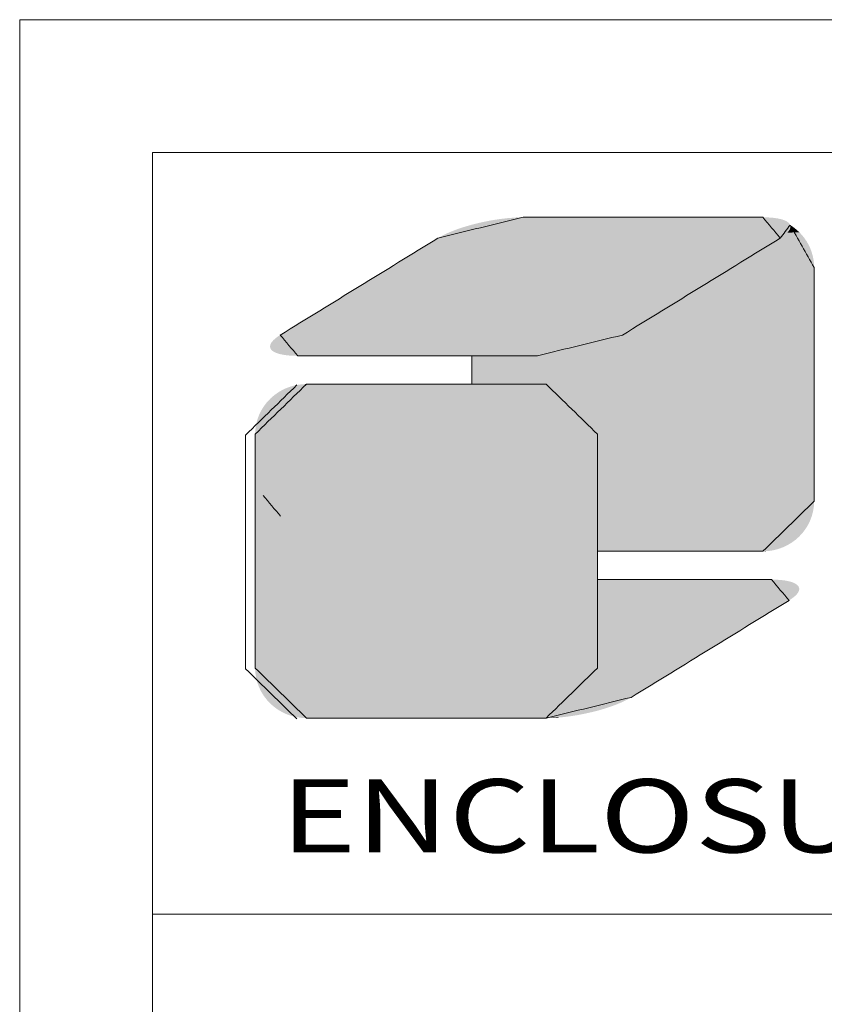
# Model space of a CAD drawing. Extents: x -373 to 281, y -126 to 306.
# Drawn here: x -373 to -333, y 257 to 306 of the extents above; entities that cross this region are included whole.
import ezdxf
from ezdxf.enums import TextEntityAlignment as Align

# ---------------------------------------------------------------- set-up
doc = ezdxf.new("R2010")
doc.units = 0
doc.header["$LTSCALE"] = 1.21
doc.header["$MEASUREMENT"] = 0
doc.layers.get('0').update_dxf_attribs({"linetype": 'CONTINUOUS', "lineweight": 13})
doc.layers.add('sp', color=193, linetype='CONTINUOUS', lineweight=9)
doc.styles.add('TEXTSTYLE_0', font='txt', dxfattribs={"width": 0.8})

# ---------------------------------------------------------------- blocks, each defined once
blk = doc.blocks.new('BOX-ben')
at = {"color": 7, "linetype": 'Continuous'}
for p, q in [((-335.642, -74.71), (-335.642, 284.993)), ((185.786, 284.993), (-335.642, 284.993)), ((-330.108, -69.176), (-330.108, 279.459)), ((180.252, 279.459), (-330.108, 279.459)), ((-330.108, 247.725), (180.252, 247.725))]:
    blk.add_line(p, q, dxfattribs=at)
at = {"color": 5, "linetype": 'Continuous'}
for p, q in [((-316.803, 270.99), (-316.803, 269.813)), ((-311.565, 267.726), (-311.565, 262.846))]:
    blk.add_line(p, q, dxfattribs=at)
at = {"color": 3, "linetype": 'Continuous'}
for p, q in [((-316.803, 269.813), (-316.803, 270.99)), ((-311.565, 267.726), (-311.565, 257.985))]:
    blk.add_line(p, q, dxfattribs=at)
at = {"color": 40, "linetype": 'Continuous'}
for p, q in [((-311.565, 257.985), (-311.565, 267.726)), ((-311.565, 261.667), (-311.565, 257.985))]:
    blk.add_line(p, q, dxfattribs=at)
at = {"color": 5, "linetype": 'Continuous'}
for points in [[(-314.662, 276.76), (-315.845, 276.472), (-317.028, 276.184), (-318.211, 275.895)], [(-304.677, 276.76), (-308.006, 276.76), (-311.334, 276.76), (-314.662, 276.76)], [(-303.947, 275.895), (-304.19, 276.184), (-304.434, 276.472), (-304.677, 276.76)], [(-303.537, 276.439), (-303.674, 276.258), (-303.81, 276.076), (-303.947, 275.895)], [(-302.538, 274.673), (-302.871, 275.262), (-303.204, 275.85), (-303.537, 276.439)], [(-318.211, 275.895), (-320.403, 274.549), (-322.594, 273.203), (-324.785, 271.856)], [(-303.947, 275.895), (-306.139, 274.549), (-308.331, 273.203), (-310.523, 271.856)], [(-310.523, 271.856), (-308.331, 273.203), (-306.139, 274.549), (-303.947, 275.895)], [(-302.538, 264.932), (-302.538, 268.179), (-302.538, 271.426), (-302.538, 274.673)], [(-324.785, 271.856), (-324.542, 271.568), (-324.299, 271.279), (-324.055, 270.99)], [(-310.523, 271.856), (-311.705, 271.568), (-312.888, 271.279), (-314.07, 270.99)], [(-314.07, 270.99), (-312.888, 271.279), (-311.705, 271.568), (-310.523, 271.856)], [(-324.055, 270.99), (-320.727, 270.99), (-317.399, 270.99), (-314.07, 270.99)], [(-314.07, 270.99), (-314.981, 270.99), (-315.892, 270.99), (-316.803, 270.99)], [(-316.803, 269.813), (-315.771, 269.813), (-314.738, 269.813), (-313.706, 269.813)], [(-313.706, 269.813), (-312.992, 269.117), (-312.279, 268.422), (-311.565, 267.726)], [(-304.677, 262.846), (-303.964, 263.541), (-303.251, 264.237), (-302.538, 264.932)], [(-311.565, 262.846), (-309.269, 262.846), (-306.973, 262.846), (-304.677, 262.846)]]:
    blk.add_open_spline(points, degree=3, dxfattribs=at)
at = {"color": 3, "linetype": 'Continuous'}
for points in [[(-318.211, 275.895), (-317.028, 276.184), (-315.845, 276.472), (-314.662, 276.76)], [(-314.662, 276.76), (-311.334, 276.76), (-308.006, 276.76), (-304.677, 276.76)], [(-314.662, 276.76), (-312.998, 276.76), (-311.334, 276.76), (-309.67, 276.76)], [(-304.677, 276.76), (-304.434, 276.472), (-304.19, 276.184), (-303.947, 275.895)], [(-303.537, 276.439), (-303.204, 275.85), (-302.871, 275.262), (-302.538, 274.673)], [(-324.785, 271.856), (-322.594, 273.203), (-320.403, 274.549), (-318.211, 275.895)], [(-303.947, 275.895), (-306.139, 274.549), (-308.331, 273.203), (-310.523, 271.856)], [(-302.538, 274.673), (-302.538, 271.426), (-302.538, 268.179), (-302.538, 264.932)], [(-310.523, 271.856), (-311.705, 271.568), (-312.888, 271.279), (-314.07, 270.99)], [(-314.07, 270.99), (-317.399, 270.99), (-320.727, 270.99), (-324.055, 270.99)], [(-326.228, 267.691), (-325.515, 268.387), (-324.802, 269.082), (-324.089, 269.778)], [(-323.691, 269.813), (-320.363, 269.813), (-317.034, 269.813), (-313.706, 269.813)], [(-313.706, 269.813), (-312.992, 269.117), (-312.279, 268.422), (-311.565, 267.726)], [(-326.228, 257.95), (-326.228, 261.197), (-326.228, 264.444), (-326.228, 267.691)], [(-324.771, 264.31), (-325.015, 264.599), (-325.258, 264.888), (-325.502, 265.177)], [(-302.538, 264.932), (-303.251, 264.237), (-303.964, 263.541), (-304.677, 262.846)], [(-304.677, 262.846), (-306.973, 262.846), (-309.269, 262.846), (-311.565, 262.846)], [(-311.565, 261.667), (-309.148, 261.667), (-306.731, 261.667), (-304.313, 261.667)], [(-304.313, 261.667), (-304.07, 261.379), (-303.826, 261.09), (-303.583, 260.802)], [(-303.583, 260.802), (-305.774, 259.456), (-307.965, 258.109), (-310.157, 256.763)], [(-324.089, 255.863), (-324.802, 256.559), (-325.515, 257.254), (-326.228, 257.95)], [(-311.565, 257.985), (-312.279, 257.29), (-312.992, 256.594), (-313.706, 255.898)], [(-310.157, 256.763), (-311.34, 256.475), (-312.523, 256.187), (-313.706, 255.898)], [(-313.706, 255.898), (-317.034, 255.898), (-320.363, 255.898), (-323.691, 255.898)], [(-313.706, 255.898), (-317.03, 255.898), (-320.355, 255.898), (-323.679, 255.898)]]:
    blk.add_open_spline(points, degree=3, dxfattribs=at)
at = {"color": 40, "linetype": 'Continuous'}
for points in [[(-323.691, 269.813), (-324.404, 269.117), (-325.117, 268.422), (-325.83, 267.726)], [(-313.706, 269.813), (-317.034, 269.813), (-320.363, 269.813), (-323.691, 269.813)], [(-311.565, 267.726), (-312.279, 268.422), (-312.992, 269.117), (-313.706, 269.813)], [(-325.83, 267.726), (-325.83, 264.479), (-325.83, 261.232), (-325.83, 257.985)], [(-304.313, 261.667), (-306.731, 261.667), (-309.148, 261.667), (-311.565, 261.667)], [(-303.583, 260.802), (-303.826, 261.09), (-304.07, 261.379), (-304.313, 261.667)], [(-310.157, 256.763), (-307.965, 258.109), (-305.774, 259.456), (-303.583, 260.802)], [(-325.83, 257.985), (-325.117, 257.29), (-324.404, 256.594), (-323.691, 255.898)], [(-313.706, 255.898), (-312.992, 256.594), (-312.279, 257.29), (-311.565, 257.985)], [(-311.565, 257.985), (-312.279, 257.29), (-312.992, 256.594), (-313.706, 255.898)], [(-313.706, 255.898), (-312.523, 256.187), (-311.34, 256.475), (-310.157, 256.763)], [(-323.691, 255.898), (-320.363, 255.898), (-317.034, 255.898), (-313.706, 255.898)]]:
    blk.add_open_spline(points, degree=3, dxfattribs=at)
at = {"color": 5, "linetype": 'Continuous'}
for points in [[(-303.551, 276.47), (-316.86, 276.436), (-303.577, 276.507)], [(-316.86, 276.436), (-316.588, 276.507), (-303.577, 276.507)], [(-303.551, 276.47), (-303.534, 276.43), (-316.86, 276.436)], [(-303.616, 276.545), (-316.588, 276.507), (-303.664, 276.58)], [(-316.588, 276.507), (-316.264, 276.58), (-303.664, 276.58)], [(-303.616, 276.545), (-303.577, 276.507), (-316.588, 276.507)], [(-303.722, 276.612), (-316.264, 276.58), (-303.79, 276.642)], [(-316.264, 276.58), (-315.935, 276.642), (-303.79, 276.642)], [(-303.722, 276.612), (-303.664, 276.58), (-316.264, 276.58)], [(-303.868, 276.669), (-315.935, 276.642), (-303.956, 276.692)], [(-315.935, 276.642), (-315.606, 276.692), (-303.956, 276.692)], [(-303.868, 276.669), (-303.79, 276.642), (-315.935, 276.642)], [(-304.053, 276.712), (-315.606, 276.692), (-304.159, 276.729)], [(-315.606, 276.692), (-315.282, 276.729), (-304.159, 276.729)], [(-304.053, 276.712), (-303.956, 276.692), (-315.606, 276.692)], [(-304.275, 276.743), (-315.282, 276.729), (-304.4, 276.752)], [(-315.282, 276.729), (-314.966, 276.752), (-304.4, 276.752)], [(-304.275, 276.743), (-304.159, 276.729), (-315.282, 276.729)], [(-304.534, 276.758), (-314.966, 276.752), (-304.677, 276.76)], [(-304.677, 276.76), (-314.966, 276.752), (-304.715, 276.76)], [(-304.715, 276.76), (-314.966, 276.752), (-304.823, 276.76)], [(-304.823, 276.76), (-314.966, 276.752), (-304.997, 276.76)], [(-304.997, 276.76), (-314.966, 276.752), (-305.23, 276.76)], [(-305.23, 276.76), (-314.966, 276.752), (-305.519, 276.76)], [(-305.519, 276.76), (-314.966, 276.752), (-305.856, 276.76)], [(-305.856, 276.76), (-314.966, 276.752), (-306.238, 276.76)], [(-306.238, 276.76), (-314.966, 276.752), (-306.657, 276.76)], [(-306.657, 276.76), (-314.966, 276.752), (-307.109, 276.76)], [(-307.109, 276.76), (-314.966, 276.752), (-307.588, 276.76)], [(-307.588, 276.76), (-314.966, 276.752), (-308.09, 276.76)], [(-308.09, 276.76), (-314.966, 276.752), (-308.607, 276.76)], [(-308.607, 276.76), (-314.966, 276.752), (-309.136, 276.76)], [(-309.136, 276.76), (-314.966, 276.752), (-309.67, 276.76)], [(-309.67, 276.76), (-314.966, 276.752), (-310.204, 276.76)], [(-310.204, 276.76), (-314.966, 276.752), (-310.732, 276.76)], [(-310.732, 276.76), (-314.966, 276.752), (-311.25, 276.76)], [(-311.25, 276.76), (-314.966, 276.752), (-311.751, 276.76)], [(-311.751, 276.76), (-314.966, 276.752), (-312.231, 276.76)], [(-312.231, 276.76), (-314.966, 276.752), (-312.683, 276.76)], [(-312.683, 276.76), (-314.966, 276.752), (-313.102, 276.76)], [(-313.102, 276.76), (-314.966, 276.752), (-313.483, 276.76)], [(-313.483, 276.76), (-314.966, 276.752), (-313.821, 276.76)], [(-313.821, 276.76), (-314.966, 276.752), (-314.109, 276.76)], [(-314.109, 276.76), (-314.966, 276.752), (-314.343, 276.76)], [(-314.343, 276.76), (-314.966, 276.752), (-314.517, 276.76)], [(-314.517, 276.76), (-314.966, 276.752), (-314.625, 276.76)], [(-314.966, 276.752), (-314.662, 276.76), (-314.625, 276.76)], [(-304.534, 276.758), (-304.4, 276.752), (-314.966, 276.752)], [(-318.033, 275.996), (-317.832, 276.094), (-303.721, 276.056)], [(-303.787, 276.004), (-318.033, 275.996), (-303.721, 276.056)], [(-317.832, 276.094), (-317.611, 276.187), (-303.619, 276.159)], [(-303.665, 276.108), (-317.832, 276.094), (-303.619, 276.159)], [(-303.665, 276.108), (-303.721, 276.056), (-317.832, 276.094)], [(-317.611, 276.187), (-317.374, 276.276), (-303.554, 276.256)], [(-303.582, 276.208), (-317.611, 276.187), (-303.554, 276.256)], [(-303.582, 276.208), (-303.619, 276.159), (-317.611, 276.187)], [(-317.374, 276.276), (-317.123, 276.359), (-303.526, 276.346)], [(-303.535, 276.302), (-317.374, 276.276), (-303.526, 276.346)], [(-303.535, 276.302), (-303.554, 276.256), (-317.374, 276.276)], [(-317.123, 276.359), (-316.86, 276.436), (-303.534, 276.43)], [(-303.525, 276.389), (-317.123, 276.359), (-303.534, 276.43)], [(-303.525, 276.389), (-303.526, 276.346), (-317.123, 276.359)], [(-303.692, 276.083), (-303.156, 276.14), (-303.734, 276.046)], [(-303.156, 276.14), (-303.046, 276.023), (-303.734, 276.046)], [(-303.655, 276.119), (-303.156, 276.14), (-303.692, 276.083)], [(-303.655, 276.119), (-303.623, 276.154), (-303.156, 276.14)], [(-303.595, 276.189), (-303.275, 276.249), (-303.623, 276.154)], [(-303.275, 276.249), (-303.156, 276.14), (-303.623, 276.154)], [(-303.572, 276.223), (-303.275, 276.249), (-303.595, 276.189)], [(-303.572, 276.223), (-303.554, 276.256), (-303.275, 276.249)], [(-303.54, 276.288), (-303.402, 276.349), (-303.554, 276.256)], [(-303.402, 276.349), (-303.275, 276.249), (-303.554, 276.256)], [(-303.53, 276.32), (-303.402, 276.349), (-303.54, 276.288)], [(-303.537, 276.439), (-303.402, 276.349), (-303.529, 276.41)], [(-303.53, 276.32), (-303.525, 276.351), (-303.402, 276.349)], [(-303.525, 276.381), (-303.529, 276.41), (-303.402, 276.349)], [(-303.525, 276.351), (-303.525, 276.381), (-303.402, 276.349)], [(-318.765, 275.555), (-318.576, 275.672), (-304.311, 275.672)], [(-304.311, 275.672), (-304.501, 275.555), (-318.765, 275.555)], [(-318.576, 275.672), (-318.422, 275.766), (-304.157, 275.766)], [(-304.157, 275.766), (-304.311, 275.672), (-318.576, 275.672)], [(-318.422, 275.766), (-318.307, 275.836), (-304.043, 275.836)], [(-304.043, 275.836), (-304.157, 275.766), (-318.422, 275.766)], [(-318.307, 275.836), (-318.236, 275.88), (-303.972, 275.88)], [(-303.972, 275.88), (-304.043, 275.836), (-318.307, 275.836)], [(-318.236, 275.88), (-318.211, 275.895), (-303.947, 275.895)], [(-303.947, 275.895), (-303.972, 275.88), (-318.236, 275.88)], [(-318.211, 275.895), (-318.033, 275.996), (-303.862, 275.95)], [(-303.862, 275.95), (-303.947, 275.895), (-318.211, 275.895)], [(-303.787, 276.004), (-303.862, 275.95), (-318.033, 275.996)], [(-304.501, 275.555), (-304.311, 275.672), (-302.774, 275.625)], [(-304.311, 275.672), (-304.157, 275.766), (-302.854, 275.765)], [(-302.854, 275.765), (-302.774, 275.625), (-304.311, 275.672)], [(-304.043, 275.836), (-302.945, 275.898), (-304.157, 275.766)], [(-302.945, 275.898), (-302.854, 275.765), (-304.157, 275.766)], [(-303.972, 275.88), (-302.945, 275.898), (-304.043, 275.836)], [(-303.947, 275.895), (-302.945, 275.898), (-303.972, 275.88)], [(-303.947, 275.895), (-303.886, 275.934), (-302.945, 275.898)], [(-303.831, 275.972), (-303.046, 276.023), (-303.886, 275.934)], [(-303.046, 276.023), (-302.945, 275.898), (-303.886, 275.934)], [(-303.78, 276.009), (-303.046, 276.023), (-303.831, 275.972)], [(-303.78, 276.009), (-303.734, 276.046), (-303.046, 276.023)], [(-319.515, 275.095), (-319.239, 275.264), (-304.975, 275.264)], [(-304.975, 275.264), (-305.251, 275.095), (-319.515, 275.095)], [(-319.239, 275.264), (-318.988, 275.418), (-304.723, 275.418)], [(-304.723, 275.418), (-304.975, 275.264), (-319.239, 275.264)], [(-318.988, 275.418), (-318.765, 275.555), (-304.501, 275.555)], [(-304.501, 275.555), (-304.723, 275.418), (-318.988, 275.418)], [(-305.251, 275.095), (-304.975, 275.264), (-302.6, 275.171)], [(-304.975, 275.264), (-304.723, 275.418), (-302.646, 275.328)], [(-302.646, 275.328), (-302.6, 275.171), (-304.975, 275.264)], [(-304.723, 275.418), (-304.501, 275.555), (-302.704, 275.48)], [(-302.704, 275.48), (-302.646, 275.328), (-304.723, 275.418)], [(-302.774, 275.625), (-302.704, 275.48), (-304.501, 275.555)], [(-320.128, 274.718), (-319.812, 274.912), (-305.548, 274.912)], [(-305.548, 274.912), (-305.864, 274.718), (-320.128, 274.718)], [(-319.812, 274.912), (-319.515, 275.095), (-305.251, 275.095)], [(-305.251, 275.095), (-305.548, 274.912), (-319.812, 274.912)], [(-305.864, 274.718), (-305.548, 274.912), (-302.545, 274.843)], [(-302.545, 274.843), (-302.538, 274.673), (-305.864, 274.718)], [(-305.548, 274.912), (-305.251, 275.095), (-302.566, 275.009)], [(-302.566, 275.009), (-302.545, 274.843), (-305.548, 274.912)], [(-302.6, 275.171), (-302.566, 275.009), (-305.251, 275.095)], [(-320.799, 274.306), (-320.458, 274.515), (-306.194, 274.515)], [(-306.194, 274.515), (-306.535, 274.306), (-320.799, 274.306)], [(-320.458, 274.515), (-320.128, 274.718), (-305.864, 274.718)], [(-305.864, 274.718), (-306.194, 274.515), (-320.458, 274.515)], [(-306.535, 274.306), (-306.194, 274.515), (-302.538, 274.362)], [(-306.194, 274.515), (-305.864, 274.718), (-302.538, 274.673)], [(-302.538, 274.637), (-306.194, 274.515), (-302.538, 274.673)], [(-302.538, 274.531), (-306.194, 274.515), (-302.538, 274.637)], [(-302.538, 274.531), (-302.538, 274.362), (-306.194, 274.515)], [(-321.498, 273.876), (-321.147, 274.092), (-306.883, 274.092)], [(-306.883, 274.092), (-307.235, 273.876), (-321.498, 273.876)], [(-321.147, 274.092), (-320.799, 274.306), (-306.535, 274.306)], [(-306.535, 274.306), (-306.883, 274.092), (-321.147, 274.092)], [(-306.883, 274.092), (-302.538, 274.134), (-307.235, 273.876)], [(-302.538, 274.134), (-302.538, 273.852), (-307.235, 273.876)], [(-306.883, 274.092), (-306.535, 274.306), (-302.538, 274.134)], [(-302.538, 274.362), (-302.538, 274.134), (-306.535, 274.306)], [(-322.198, 273.446), (-321.85, 273.66), (-307.587, 273.66)], [(-307.587, 273.66), (-307.935, 273.446), (-322.198, 273.446)], [(-321.85, 273.66), (-321.498, 273.876), (-307.235, 273.876)], [(-307.235, 273.876), (-307.587, 273.66), (-321.85, 273.66)], [(-307.935, 273.446), (-307.587, 273.66), (-302.538, 273.523)], [(-307.587, 273.66), (-307.235, 273.876), (-302.538, 273.852)], [(-302.538, 273.852), (-302.538, 273.523), (-307.587, 273.66)], [(-322.869, 273.034), (-322.539, 273.237), (-308.276, 273.237)], [(-308.276, 273.237), (-308.606, 273.034), (-322.869, 273.034)], [(-322.539, 273.237), (-322.198, 273.446), (-307.935, 273.446)], [(-307.935, 273.446), (-308.276, 273.237), (-322.539, 273.237)], [(-308.606, 273.034), (-308.276, 273.237), (-302.538, 273.151)], [(-307.935, 273.446), (-302.538, 273.523), (-308.276, 273.237)], [(-302.538, 273.523), (-302.538, 273.151), (-308.276, 273.237)], [(-323.482, 272.657), (-323.184, 272.84), (-308.921, 272.84)], [(-308.921, 272.84), (-309.219, 272.657), (-323.482, 272.657)], [(-323.184, 272.84), (-322.869, 273.034), (-308.606, 273.034)], [(-308.606, 273.034), (-308.921, 272.84), (-323.184, 272.84)], [(-309.219, 272.657), (-308.921, 272.84), (-302.538, 272.742)], [(-308.606, 273.034), (-302.538, 273.151), (-308.921, 272.84)], [(-302.538, 273.151), (-302.538, 272.742), (-308.921, 272.84)], [(-324.009, 272.333), (-323.758, 272.488), (-309.495, 272.488)], [(-309.495, 272.488), (-309.746, 272.333), (-324.009, 272.333)], [(-323.758, 272.488), (-323.482, 272.657), (-309.219, 272.657)], [(-309.219, 272.657), (-309.495, 272.488), (-323.758, 272.488)], [(-309.495, 272.488), (-302.538, 272.742), (-309.746, 272.333)], [(-302.538, 272.742), (-302.538, 272.301), (-309.746, 272.333)], [(-309.219, 272.657), (-302.538, 272.742), (-309.495, 272.488)], [(-324.69, 271.915), (-324.575, 271.986), (-310.313, 271.986)], [(-310.313, 271.986), (-310.427, 271.915), (-324.69, 271.915)], [(-324.575, 271.986), (-324.421, 272.08), (-310.159, 272.08)], [(-310.159, 272.08), (-310.313, 271.986), (-324.575, 271.986)], [(-324.421, 272.08), (-324.231, 272.197), (-309.969, 272.197)], [(-309.969, 272.197), (-310.159, 272.08), (-324.421, 272.08)], [(-324.231, 272.197), (-324.009, 272.333), (-309.746, 272.333)], [(-309.746, 272.333), (-309.969, 272.197), (-324.231, 272.197)], [(-310.498, 271.872), (-302.538, 272.301), (-310.523, 271.856)], [(-302.538, 272.301), (-302.538, 271.833), (-310.523, 271.856)], [(-310.427, 271.915), (-302.538, 272.301), (-310.498, 271.872)], [(-310.313, 271.986), (-302.538, 272.301), (-310.427, 271.915)], [(-310.159, 272.08), (-302.538, 272.301), (-310.313, 271.986)], [(-309.969, 272.197), (-302.538, 272.301), (-310.159, 272.08)], [(-309.969, 272.197), (-309.746, 272.333), (-302.538, 272.301)], [(-325.151, 271.543), (-311.122, 271.564), (-325.179, 271.495)], [(-311.122, 271.564), (-311.359, 271.475), (-325.179, 271.495)], [(-325.151, 271.543), (-325.114, 271.592), (-311.122, 271.564)], [(-325.067, 271.643), (-310.902, 271.658), (-325.114, 271.592)], [(-310.902, 271.658), (-311.122, 271.564), (-325.114, 271.592)], [(-325.067, 271.643), (-325.011, 271.695), (-310.902, 271.658)], [(-324.946, 271.748), (-310.701, 271.755), (-325.011, 271.695)], [(-310.701, 271.755), (-310.902, 271.658), (-325.011, 271.695)], [(-324.946, 271.748), (-324.87, 271.802), (-310.701, 271.755)], [(-324.87, 271.802), (-324.785, 271.856), (-310.523, 271.856)], [(-310.523, 271.856), (-310.701, 271.755), (-324.87, 271.802)], [(-324.785, 271.856), (-324.761, 271.872), (-310.498, 271.872)], [(-310.498, 271.872), (-310.523, 271.856), (-324.785, 271.856)], [(-324.761, 271.872), (-324.69, 271.915), (-310.427, 271.915)], [(-310.427, 271.915), (-310.498, 271.872), (-324.761, 271.872)], [(-311.359, 271.475), (-302.538, 271.833), (-311.611, 271.392)], [(-302.538, 271.833), (-302.538, 271.344), (-311.611, 271.392)], [(-311.122, 271.564), (-302.538, 271.833), (-311.359, 271.475)], [(-310.902, 271.658), (-302.538, 271.833), (-311.122, 271.564)], [(-310.701, 271.755), (-302.538, 271.833), (-310.902, 271.658)], [(-310.701, 271.755), (-310.523, 271.856), (-302.538, 271.833)], [(-325.208, 271.361), (-325.207, 271.404), (-311.611, 271.392)], [(-325.208, 271.361), (-311.611, 271.392), (-325.199, 271.32)], [(-325.198, 271.449), (-311.359, 271.475), (-325.207, 271.404)], [(-311.359, 271.475), (-311.611, 271.392), (-325.207, 271.404)], [(-311.611, 271.392), (-311.873, 271.314), (-325.199, 271.32)], [(-325.182, 271.281), (-325.199, 271.32), (-311.873, 271.314)], [(-325.198, 271.449), (-325.179, 271.495), (-311.359, 271.475)], [(-325.182, 271.281), (-311.873, 271.314), (-325.156, 271.244)], [(-311.873, 271.314), (-312.145, 271.244), (-325.156, 271.244)], [(-325.118, 271.206), (-325.156, 271.244), (-312.145, 271.244)], [(-325.118, 271.206), (-312.145, 271.244), (-325.069, 271.17)], [(-312.145, 271.244), (-312.47, 271.17), (-325.069, 271.17)], [(-325.011, 271.138), (-325.069, 271.17), (-312.47, 271.17)], [(-325.011, 271.138), (-312.47, 271.17), (-324.943, 271.108)], [(-312.47, 271.17), (-312.798, 271.108), (-324.943, 271.108)], [(-313.451, 271.021), (-302.538, 271.344), (-313.767, 270.998)], [(-302.538, 271.344), (-302.538, 270.839), (-313.767, 270.998)], [(-313.127, 271.058), (-302.538, 271.344), (-313.451, 271.021)], [(-312.798, 271.108), (-302.538, 271.344), (-313.127, 271.058)], [(-312.47, 271.17), (-302.538, 271.344), (-312.798, 271.108)], [(-312.145, 271.244), (-302.538, 271.344), (-312.47, 271.17)], [(-311.873, 271.314), (-302.538, 271.344), (-312.145, 271.244)], [(-311.873, 271.314), (-311.611, 271.392), (-302.538, 271.344)], [(-324.865, 271.081), (-324.943, 271.108), (-312.798, 271.108)], [(-324.865, 271.081), (-312.798, 271.108), (-324.778, 271.058)], [(-312.798, 271.108), (-313.127, 271.058), (-324.778, 271.058)], [(-324.681, 271.038), (-324.778, 271.058), (-313.127, 271.058)], [(-324.681, 271.038), (-313.127, 271.058), (-324.574, 271.021)], [(-313.127, 271.058), (-313.451, 271.021), (-324.574, 271.021)], [(-324.458, 271.007), (-324.574, 271.021), (-313.451, 271.021)], [(-324.458, 271.007), (-313.451, 271.021), (-324.333, 270.998)], [(-313.451, 271.021), (-313.767, 270.998), (-324.333, 270.998)], [(-324.199, 270.992), (-324.333, 270.998), (-313.767, 270.998)], [(-324.199, 270.992), (-313.767, 270.998), (-324.055, 270.99)], [(-324.055, 270.99), (-313.767, 270.998), (-324.018, 270.99)], [(-324.018, 270.99), (-313.767, 270.998), (-323.91, 270.99)], [(-323.91, 270.99), (-313.767, 270.998), (-323.736, 270.99)], [(-323.736, 270.99), (-313.767, 270.998), (-323.502, 270.99)], [(-323.502, 270.99), (-313.767, 270.998), (-323.214, 270.99)], [(-323.214, 270.99), (-313.767, 270.998), (-322.876, 270.99)], [(-322.876, 270.99), (-313.767, 270.998), (-322.495, 270.99)], [(-322.495, 270.99), (-313.767, 270.998), (-322.076, 270.99)], [(-322.076, 270.99), (-313.767, 270.998), (-321.624, 270.99)], [(-321.624, 270.99), (-313.767, 270.998), (-321.144, 270.99)], [(-321.144, 270.99), (-313.767, 270.998), (-320.643, 270.99)], [(-320.643, 270.99), (-313.767, 270.998), (-320.125, 270.99)], [(-320.125, 270.99), (-313.767, 270.998), (-319.597, 270.99)], [(-319.597, 270.99), (-313.767, 270.998), (-319.063, 270.99)], [(-319.063, 270.99), (-313.767, 270.998), (-318.529, 270.99)], [(-318.529, 270.99), (-313.767, 270.998), (-318, 270.99)], [(-318, 270.99), (-313.767, 270.998), (-317.483, 270.99)], [(-317.483, 270.99), (-313.767, 270.998), (-316.981, 270.99)], [(-316.981, 270.99), (-313.767, 270.998), (-316.502, 270.99)], [(-302.538, 270.839), (-316.803, 269.813), (-314.07, 270.99)], [(-314.07, 270.99), (-316.803, 269.813), (-314.076, 270.99)], [(-314.076, 270.99), (-316.803, 269.813), (-314.094, 270.99)], [(-314.094, 270.99), (-316.803, 269.813), (-314.124, 270.99)], [(-314.124, 270.99), (-316.803, 269.813), (-314.165, 270.99)], [(-314.165, 270.99), (-316.803, 269.813), (-314.236, 270.99)], [(-314.236, 270.99), (-316.803, 269.813), (-314.326, 270.99)], [(-314.326, 270.99), (-316.803, 269.813), (-314.434, 270.99)], [(-314.434, 270.99), (-316.803, 269.813), (-314.559, 270.99)], [(-314.559, 270.99), (-316.803, 269.813), (-314.699, 270.99)], [(-314.699, 270.99), (-316.803, 269.813), (-314.855, 270.99)], [(-314.855, 270.99), (-316.803, 269.813), (-315.025, 270.99)], [(-315.025, 270.99), (-316.803, 269.813), (-315.209, 270.99)], [(-315.209, 270.99), (-316.803, 269.813), (-315.405, 270.99)], [(-315.405, 270.99), (-316.803, 269.813), (-315.613, 270.99)], [(-315.613, 270.99), (-316.803, 269.813), (-315.833, 270.99)], [(-315.833, 270.99), (-316.803, 269.813), (-316.062, 270.99)], [(-316.062, 270.99), (-316.803, 269.813), (-316.423, 270.99)], [(-316.803, 269.813), (-316.803, 270.99), (-316.423, 270.99)], [(-302.538, 270.324), (-316.803, 269.813), (-302.538, 270.839)], [(-316.502, 270.99), (-313.767, 270.998), (-316.05, 270.99)], [(-316.05, 270.99), (-313.767, 270.998), (-315.63, 270.99)], [(-315.63, 270.99), (-313.767, 270.998), (-315.249, 270.99)], [(-315.249, 270.99), (-313.767, 270.998), (-314.912, 270.99)], [(-314.912, 270.99), (-313.767, 270.998), (-314.623, 270.99)], [(-314.623, 270.99), (-313.767, 270.998), (-314.39, 270.99)], [(-314.39, 270.99), (-313.767, 270.998), (-314.216, 270.99)], [(-314.216, 270.99), (-313.767, 270.998), (-314.108, 270.99)], [(-313.767, 270.998), (-314.07, 270.99), (-314.108, 270.99)], [(-314.07, 270.99), (-313.767, 270.998), (-302.538, 270.839)], [(-316.803, 269.813), (-302.538, 270.324), (-316.379, 269.813)], [(-316.379, 269.813), (-302.538, 270.324), (-315.974, 269.813)], [(-315.974, 269.813), (-302.538, 270.324), (-315.716, 269.813)], [(-315.716, 269.813), (-302.538, 270.324), (-315.469, 269.813)], [(-315.469, 269.813), (-302.538, 270.324), (-315.233, 269.813)], [(-315.233, 269.813), (-302.538, 270.324), (-315.01, 269.813)], [(-315.01, 269.813), (-302.538, 270.324), (-314.801, 269.813)], [(-314.801, 269.813), (-302.538, 270.324), (-314.607, 269.813)], [(-314.607, 269.813), (-302.538, 270.324), (-314.429, 269.813)], [(-314.429, 269.813), (-302.538, 270.324), (-314.268, 269.813)], [(-314.268, 269.813), (-302.538, 270.324), (-314.125, 269.813)], [(-314.125, 269.813), (-302.538, 270.324), (-314.002, 269.813)], [(-314.002, 269.813), (-302.538, 270.324), (-313.898, 269.813)], [(-313.898, 269.813), (-302.538, 270.324), (-313.815, 269.813)], [(-313.815, 269.813), (-302.538, 270.324), (-313.768, 269.813)], [(-313.768, 269.813), (-302.538, 270.324), (-313.734, 269.813)], [(-313.734, 269.813), (-302.538, 270.324), (-313.713, 269.813)], [(-313.713, 269.813), (-302.538, 270.324), (-313.706, 269.813)], [(-302.538, 270.324), (-302.538, 269.803), (-313.706, 269.813)], [(-313.487, 269.802), (-313.706, 269.813), (-302.538, 269.803)], [(-313.487, 269.802), (-302.538, 269.803), (-313.274, 269.77)], [(-313.274, 269.77), (-302.538, 269.803), (-313.069, 269.719)], [(-313.069, 269.719), (-302.538, 269.803), (-312.873, 269.649)], [(-312.873, 269.649), (-302.538, 269.803), (-312.686, 269.561)], [(-312.686, 269.561), (-302.538, 269.803), (-312.509, 269.456)], [(-312.509, 269.456), (-302.538, 269.803), (-312.344, 269.336)], [(-302.538, 269.803), (-302.538, 269.282), (-312.344, 269.336)], [(-312.192, 269.201), (-312.344, 269.336), (-302.538, 269.282)], [(-312.192, 269.201), (-302.538, 269.282), (-312.054, 269.053)], [(-312.054, 269.053), (-302.538, 269.282), (-311.931, 268.893)], [(-302.538, 269.282), (-302.538, 268.766), (-311.931, 268.893)], [(-311.824, 268.721), (-311.931, 268.893), (-302.538, 268.766)], [(-311.824, 268.721), (-302.538, 268.766), (-311.734, 268.538)], [(-311.734, 268.538), (-302.538, 268.766), (-311.662, 268.346)], [(-302.538, 268.766), (-302.538, 268.261), (-311.662, 268.346)], [(-311.609, 268.146), (-311.662, 268.346), (-302.538, 268.261)], [(-311.609, 268.146), (-302.538, 268.261), (-311.576, 267.939)], [(-302.538, 268.261), (-302.538, 267.772), (-311.576, 267.939)], [(-311.565, 267.726), (-311.576, 267.939), (-302.538, 267.772)], [(-302.538, 267.772), (-302.538, 267.305), (-311.565, 267.726)], [(-311.565, 262.846), (-311.565, 267.726), (-302.538, 267.305)], [(-302.538, 266.864), (-311.565, 262.846), (-302.538, 267.305)], [(-302.538, 266.454), (-311.565, 262.846), (-302.538, 266.864)], [(-302.538, 266.083), (-311.565, 262.846), (-302.538, 266.454)], [(-302.538, 265.753), (-311.565, 262.846), (-302.538, 266.083)], [(-302.538, 265.472), (-311.565, 262.846), (-302.538, 265.753)], [(-302.538, 265.244), (-311.565, 262.846), (-302.538, 265.472)], [(-302.538, 265.074), (-311.565, 262.846), (-302.538, 265.244)], [(-302.538, 264.969), (-311.565, 262.846), (-302.538, 265.074)], [(-302.538, 264.932), (-311.565, 262.846), (-302.538, 264.969)], [(-302.549, 264.719), (-311.565, 262.846), (-302.538, 264.932)], [(-302.582, 264.512), (-311.565, 262.846), (-302.549, 264.719)], [(-302.635, 264.312), (-311.565, 262.846), (-302.582, 264.512)], [(-302.707, 264.12), (-311.565, 262.846), (-302.635, 264.312)], [(-302.797, 263.938), (-311.565, 262.846), (-302.707, 264.12)], [(-302.904, 263.766), (-311.565, 262.846), (-302.797, 263.938)], [(-303.027, 263.605), (-311.565, 262.846), (-302.904, 263.766)], [(-303.165, 263.457), (-311.565, 262.846), (-303.027, 263.605)], [(-303.317, 263.322), (-311.565, 262.846), (-303.165, 263.457)], [(-303.482, 263.202), (-311.565, 262.846), (-303.317, 263.322)], [(-303.658, 263.098), (-311.565, 262.846), (-303.482, 263.202)], [(-303.845, 263.01), (-311.565, 262.846), (-303.658, 263.098)], [(-304.042, 262.94), (-311.565, 262.846), (-303.845, 263.01)], [(-304.246, 262.888), (-311.565, 262.846), (-304.042, 262.94)], [(-304.459, 262.856), (-311.565, 262.846), (-304.246, 262.888)], [(-311.565, 262.846), (-304.459, 262.856), (-310.814, 262.846)], [(-310.814, 262.846), (-304.459, 262.856), (-310.037, 262.846)], [(-310.037, 262.846), (-304.459, 262.856), (-309.252, 262.846)], [(-309.252, 262.846), (-304.459, 262.856), (-308.477, 262.846)], [(-308.477, 262.846), (-304.459, 262.856), (-307.973, 262.846)], [(-307.973, 262.846), (-304.459, 262.856), (-307.487, 262.846)], [(-307.487, 262.846), (-304.459, 262.856), (-307.022, 262.846)], [(-307.022, 262.846), (-304.459, 262.856), (-306.585, 262.846)], [(-306.585, 262.846), (-304.459, 262.856), (-306.179, 262.846)], [(-306.179, 262.846), (-304.459, 262.856), (-305.812, 262.846)], [(-305.812, 262.846), (-304.459, 262.856), (-305.563, 262.846)], [(-305.563, 262.846), (-304.459, 262.856), (-305.341, 262.846)], [(-305.341, 262.846), (-304.459, 262.856), (-305.147, 262.846)], [(-305.147, 262.846), (-304.459, 262.856), (-304.984, 262.846)], [(-304.984, 262.846), (-304.459, 262.856), (-304.853, 262.846)], [(-304.853, 262.846), (-304.459, 262.856), (-304.757, 262.846)], [(-304.757, 262.846), (-304.459, 262.856), (-304.698, 262.846)], [(-304.459, 262.856), (-304.677, 262.846), (-304.698, 262.846)]]:
    blk.add_solid(points, dxfattribs=at)
at = {"color": 40, "linetype": 'Continuous'}
for points in [[(-324.887, 269.456), (-324.71, 269.561), (-312.686, 269.561)], [(-312.686, 269.561), (-312.509, 269.456), (-324.887, 269.456)], [(-324.71, 269.561), (-324.523, 269.649), (-312.873, 269.649)], [(-312.873, 269.649), (-312.686, 269.561), (-324.71, 269.561)], [(-324.523, 269.649), (-324.327, 269.719), (-313.069, 269.719)], [(-313.069, 269.719), (-312.873, 269.649), (-324.523, 269.649)], [(-324.327, 269.719), (-324.122, 269.77), (-313.274, 269.77)], [(-313.274, 269.77), (-313.069, 269.719), (-324.327, 269.719)], [(-324.122, 269.77), (-323.91, 269.802), (-313.487, 269.802)], [(-313.487, 269.802), (-313.274, 269.77), (-324.122, 269.77)], [(-313.706, 269.813), (-323.91, 269.802), (-313.743, 269.813)], [(-313.743, 269.813), (-323.91, 269.802), (-313.851, 269.813)], [(-313.851, 269.813), (-323.91, 269.802), (-314.025, 269.813)], [(-314.025, 269.813), (-323.91, 269.802), (-314.259, 269.813)], [(-314.259, 269.813), (-323.91, 269.802), (-314.547, 269.813)], [(-314.547, 269.813), (-323.91, 269.802), (-314.885, 269.813)], [(-314.885, 269.813), (-323.91, 269.802), (-315.266, 269.813)], [(-315.266, 269.813), (-323.91, 269.802), (-315.685, 269.813)], [(-315.685, 269.813), (-323.91, 269.802), (-316.138, 269.813)], [(-316.138, 269.813), (-323.91, 269.802), (-316.617, 269.813)], [(-316.617, 269.813), (-323.91, 269.802), (-317.118, 269.813)], [(-317.118, 269.813), (-323.91, 269.802), (-317.636, 269.813)], [(-317.636, 269.813), (-323.91, 269.802), (-318.164, 269.813)], [(-318.164, 269.813), (-323.91, 269.802), (-318.698, 269.813)], [(-318.698, 269.813), (-323.91, 269.802), (-319.232, 269.813)], [(-319.232, 269.813), (-323.91, 269.802), (-319.761, 269.813)], [(-319.761, 269.813), (-323.91, 269.802), (-320.279, 269.813)], [(-320.279, 269.813), (-323.91, 269.802), (-320.78, 269.813)], [(-320.78, 269.813), (-323.91, 269.802), (-321.259, 269.813)], [(-321.259, 269.813), (-323.91, 269.802), (-321.711, 269.813)], [(-321.711, 269.813), (-323.91, 269.802), (-322.131, 269.813)], [(-322.131, 269.813), (-323.91, 269.802), (-322.512, 269.813)], [(-322.512, 269.813), (-323.91, 269.802), (-322.85, 269.813)], [(-322.85, 269.813), (-323.91, 269.802), (-323.138, 269.813)], [(-323.138, 269.813), (-323.91, 269.802), (-323.372, 269.813)], [(-323.372, 269.813), (-323.91, 269.802), (-323.545, 269.813)], [(-323.545, 269.813), (-323.91, 269.802), (-323.654, 269.813)], [(-323.91, 269.802), (-323.691, 269.813), (-323.654, 269.813)], [(-313.706, 269.813), (-313.487, 269.802), (-323.91, 269.802)], [(-325.341, 269.053), (-325.203, 269.201), (-312.192, 269.201)], [(-312.192, 269.201), (-312.054, 269.053), (-325.341, 269.053)], [(-325.203, 269.201), (-325.051, 269.336), (-312.344, 269.336)], [(-312.344, 269.336), (-312.192, 269.201), (-325.203, 269.201)], [(-325.051, 269.336), (-324.887, 269.456), (-312.509, 269.456)], [(-312.509, 269.456), (-312.344, 269.336), (-325.051, 269.336)], [(-325.662, 268.538), (-325.572, 268.721), (-311.824, 268.721)], [(-311.824, 268.721), (-311.734, 268.538), (-325.662, 268.538)], [(-325.572, 268.721), (-325.464, 268.893), (-311.931, 268.893)], [(-311.931, 268.893), (-311.824, 268.721), (-325.572, 268.721)], [(-325.464, 268.893), (-325.341, 269.053), (-312.054, 269.053)], [(-312.054, 269.053), (-311.931, 268.893), (-325.464, 268.893)], [(-325.786, 268.146), (-325.734, 268.346), (-311.662, 268.346)], [(-311.662, 268.346), (-311.609, 268.146), (-325.786, 268.146)], [(-325.734, 268.346), (-325.662, 268.538), (-311.734, 268.538)], [(-311.734, 268.538), (-311.662, 268.346), (-325.734, 268.346)], [(-325.83, 267.726), (-325.819, 267.939), (-311.576, 267.939)], [(-311.576, 267.939), (-311.565, 267.726), (-325.83, 267.726)], [(-325.819, 267.939), (-325.786, 268.146), (-311.609, 268.146)], [(-311.609, 268.146), (-311.576, 267.939), (-325.819, 267.939)], [(-325.83, 267.69), (-325.83, 267.726), (-311.565, 267.726)], [(-325.83, 267.69), (-311.565, 267.726), (-325.83, 267.584)], [(-325.83, 267.584), (-311.565, 267.726), (-325.83, 267.415)], [(-325.83, 267.415), (-311.565, 267.726), (-325.83, 267.187)], [(-325.83, 267.187), (-311.565, 267.726), (-325.83, 266.905)], [(-325.83, 266.905), (-311.565, 267.726), (-325.83, 266.576)], [(-325.83, 266.576), (-311.565, 267.726), (-325.83, 266.204)], [(-325.83, 266.204), (-311.565, 267.726), (-325.83, 265.795)], [(-325.83, 265.795), (-311.565, 267.726), (-325.83, 265.354)], [(-325.83, 265.354), (-311.565, 267.726), (-325.83, 264.886)], [(-325.83, 264.886), (-311.565, 267.726), (-325.83, 264.397)], [(-325.83, 264.397), (-311.565, 267.726), (-325.83, 263.892)], [(-325.83, 263.892), (-311.565, 267.726), (-325.83, 263.377)], [(-325.83, 263.377), (-311.565, 267.726), (-325.83, 262.856)], [(-325.83, 262.856), (-311.565, 267.726), (-325.83, 262.335)], [(-325.83, 262.335), (-311.565, 267.726), (-325.83, 261.819)], [(-325.83, 261.819), (-311.565, 267.726), (-325.83, 261.314)], [(-325.83, 261.314), (-311.565, 267.726), (-325.83, 260.825)], [(-325.83, 260.825), (-311.565, 267.726), (-325.83, 260.357)], [(-325.83, 260.357), (-311.565, 267.726), (-325.83, 259.916)], [(-325.83, 259.916), (-311.565, 267.726), (-325.83, 259.507)], [(-325.83, 259.507), (-311.565, 267.726), (-325.83, 259.135)], [(-325.83, 259.135), (-311.565, 267.726), (-325.83, 258.806)], [(-325.83, 258.806), (-311.565, 267.726), (-325.83, 258.525)], [(-325.83, 258.525), (-311.565, 267.726), (-325.83, 258.297)], [(-325.83, 258.297), (-311.565, 267.726), (-325.83, 258.127)], [(-325.83, 258.127), (-311.565, 267.726), (-325.83, 258.022)], [(-325.83, 258.022), (-311.565, 267.726), (-325.83, 257.985)], [(-311.565, 267.726), (-311.565, 257.985), (-325.83, 257.985)], [(-304.17, 261.665), (-311.565, 257.985), (-304.313, 261.667)], [(-304.313, 261.667), (-311.565, 257.985), (-304.335, 261.667)], [(-304.335, 261.667), (-311.565, 257.985), (-304.399, 261.667)], [(-304.399, 261.667), (-311.565, 257.985), (-304.503, 261.667)], [(-304.503, 261.667), (-311.565, 257.985), (-304.645, 261.667)], [(-304.645, 261.667), (-311.565, 257.985), (-304.822, 261.667)], [(-304.822, 261.667), (-311.565, 257.985), (-305.031, 261.667)], [(-305.031, 261.667), (-311.565, 257.985), (-305.27, 261.667)], [(-305.27, 261.667), (-311.565, 257.985), (-305.536, 261.667)], [(-305.536, 261.667), (-311.565, 257.985), (-305.931, 261.667)], [(-305.931, 261.667), (-311.565, 257.985), (-306.364, 261.667)], [(-306.364, 261.667), (-311.565, 257.985), (-306.831, 261.667)], [(-306.831, 261.667), (-311.565, 257.985), (-307.325, 261.667)], [(-307.325, 261.667), (-311.565, 257.985), (-307.84, 261.667)], [(-307.84, 261.667), (-311.565, 257.985), (-308.371, 261.667)], [(-308.371, 261.667), (-311.565, 257.985), (-309.185, 261.667)], [(-309.185, 261.667), (-311.565, 257.985), (-310.002, 261.667)], [(-310.002, 261.667), (-311.565, 257.985), (-310.802, 261.667)], [(-311.565, 257.985), (-311.565, 261.667), (-310.802, 261.667)], [(-304.035, 261.659), (-311.565, 257.985), (-304.17, 261.665)], [(-303.91, 261.649), (-311.565, 257.985), (-304.035, 261.659)], [(-303.794, 261.636), (-311.565, 257.985), (-303.91, 261.649)], [(-303.688, 261.619), (-311.565, 257.985), (-303.794, 261.636)], [(-303.591, 261.599), (-311.565, 257.985), (-303.688, 261.619)], [(-303.503, 261.575), (-311.565, 257.985), (-303.591, 261.599)], [(-303.425, 261.549), (-311.565, 257.985), (-303.503, 261.575)], [(-303.357, 261.519), (-311.565, 257.985), (-303.425, 261.549)], [(-303.299, 261.487), (-311.565, 257.985), (-303.357, 261.519)], [(-303.251, 261.451), (-311.565, 257.985), (-303.299, 261.487)], [(-303.213, 261.413), (-311.565, 257.985), (-303.251, 261.451)], [(-303.186, 261.376), (-311.565, 257.985), (-303.213, 261.413)], [(-303.169, 261.337), (-311.565, 257.985), (-303.186, 261.376)], [(-303.161, 261.296), (-311.565, 257.985), (-303.169, 261.337)], [(-303.161, 261.253), (-311.565, 257.985), (-303.161, 261.296)], [(-303.171, 261.208), (-311.565, 257.985), (-303.161, 261.253)], [(-303.189, 261.162), (-311.565, 257.985), (-303.171, 261.208)], [(-303.217, 261.114), (-311.565, 257.985), (-303.189, 261.162)], [(-303.254, 261.065), (-311.565, 257.985), (-303.217, 261.114)], [(-303.301, 261.015), (-311.565, 257.985), (-303.254, 261.065)], [(-303.357, 260.963), (-311.565, 257.985), (-303.301, 261.015)], [(-303.423, 260.91), (-311.565, 257.985), (-303.357, 260.963)], [(-303.498, 260.857), (-311.565, 257.985), (-303.423, 260.91)], [(-303.583, 260.802), (-311.565, 257.985), (-303.498, 260.857)], [(-303.607, 260.787), (-311.565, 257.985), (-303.583, 260.802)], [(-303.679, 260.743), (-311.565, 257.985), (-303.607, 260.787)], [(-303.793, 260.673), (-311.565, 257.985), (-303.679, 260.743)], [(-303.947, 260.578), (-311.565, 257.985), (-303.793, 260.673)], [(-304.137, 260.462), (-311.565, 257.985), (-303.947, 260.578)], [(-304.359, 260.325), (-311.565, 257.985), (-304.137, 260.462)], [(-304.61, 260.171), (-311.565, 257.985), (-304.359, 260.325)], [(-304.886, 260.001), (-311.565, 257.985), (-304.61, 260.171)], [(-305.184, 259.818), (-311.565, 257.985), (-304.886, 260.001)], [(-305.499, 259.625), (-311.565, 257.985), (-305.184, 259.818)], [(-305.829, 259.422), (-311.565, 257.985), (-305.499, 259.625)], [(-306.17, 259.212), (-311.565, 257.985), (-305.829, 259.422)], [(-306.518, 258.999), (-311.565, 257.985), (-306.17, 259.212)], [(-306.87, 258.783), (-311.565, 257.985), (-306.518, 258.999)], [(-307.221, 258.567), (-311.565, 257.985), (-306.87, 258.783)], [(-307.569, 258.353), (-311.565, 257.985), (-307.221, 258.567)], [(-307.91, 258.143), (-311.565, 257.985), (-307.569, 258.353)], [(-307.91, 258.143), (-308.24, 257.941), (-311.565, 257.985)], [(-325.819, 257.772), (-325.83, 257.985), (-311.565, 257.985)], [(-311.565, 257.985), (-311.576, 257.772), (-325.819, 257.772)], [(-325.786, 257.564), (-325.819, 257.772), (-311.576, 257.772)], [(-311.576, 257.772), (-311.609, 257.564), (-325.786, 257.564)], [(-311.609, 257.564), (-311.576, 257.772), (-308.556, 257.747)], [(-308.556, 257.747), (-308.854, 257.564), (-311.609, 257.564)], [(-311.576, 257.772), (-311.565, 257.985), (-308.24, 257.941)], [(-308.24, 257.941), (-308.556, 257.747), (-311.576, 257.772)], [(-325.734, 257.364), (-325.786, 257.564), (-311.609, 257.564)], [(-311.609, 257.564), (-311.662, 257.364), (-325.734, 257.364)], [(-325.662, 257.172), (-325.734, 257.364), (-311.662, 257.364)], [(-311.662, 257.364), (-311.734, 257.172), (-325.662, 257.172)], [(-311.734, 257.172), (-311.662, 257.364), (-309.381, 257.24)], [(-309.381, 257.24), (-309.603, 257.104), (-311.734, 257.172)], [(-309.13, 257.394), (-311.662, 257.364), (-308.854, 257.564)], [(-311.662, 257.364), (-311.609, 257.564), (-308.854, 257.564)], [(-309.13, 257.394), (-309.381, 257.24), (-311.662, 257.364)], [(-325.572, 256.99), (-325.662, 257.172), (-311.734, 257.172)], [(-311.734, 257.172), (-311.824, 256.99), (-325.572, 256.99)], [(-325.464, 256.818), (-325.572, 256.99), (-311.824, 256.99)], [(-311.824, 256.99), (-311.931, 256.818), (-325.464, 256.818)], [(-325.341, 256.657), (-325.464, 256.818), (-311.931, 256.818)], [(-311.931, 256.818), (-312.054, 256.657), (-325.341, 256.657)], [(-312.054, 256.657), (-311.931, 256.818), (-310.132, 256.778)], [(-310.157, 256.763), (-312.054, 256.657), (-310.132, 256.778)], [(-311.931, 256.818), (-311.824, 256.99), (-309.793, 256.987)], [(-309.947, 256.892), (-311.931, 256.818), (-309.793, 256.987)], [(-310.061, 256.822), (-311.931, 256.818), (-309.947, 256.892)], [(-310.061, 256.822), (-310.132, 256.778), (-311.931, 256.818)], [(-311.824, 256.99), (-311.734, 257.172), (-309.603, 257.104)], [(-309.603, 257.104), (-309.793, 256.987), (-311.824, 256.99)], [(-325.203, 256.509), (-325.341, 256.657), (-312.054, 256.657)], [(-312.054, 256.657), (-312.192, 256.509), (-325.203, 256.509)], [(-325.051, 256.374), (-325.203, 256.509), (-312.192, 256.509)], [(-312.192, 256.509), (-312.344, 256.374), (-325.051, 256.374)], [(-324.887, 256.254), (-325.051, 256.374), (-312.344, 256.374)], [(-312.344, 256.374), (-312.509, 256.254), (-324.887, 256.254)], [(-312.509, 256.254), (-312.344, 256.374), (-311.246, 256.3)], [(-312.344, 256.374), (-312.192, 256.509), (-310.757, 256.472)], [(-310.994, 256.383), (-312.344, 256.374), (-310.757, 256.472)], [(-310.994, 256.383), (-311.246, 256.3), (-312.344, 256.374)], [(-312.192, 256.509), (-312.054, 256.657), (-310.537, 256.565)], [(-310.537, 256.565), (-310.757, 256.472), (-312.192, 256.509)], [(-310.336, 256.662), (-312.054, 256.657), (-310.157, 256.763)], [(-310.336, 256.662), (-310.537, 256.565), (-312.054, 256.657)], [(-324.71, 256.15), (-324.887, 256.254), (-312.509, 256.254)], [(-312.509, 256.254), (-312.686, 256.15), (-324.71, 256.15)], [(-324.523, 256.062), (-324.71, 256.15), (-312.686, 256.15)], [(-312.686, 256.15), (-312.873, 256.062), (-324.523, 256.062)], [(-324.327, 255.992), (-324.523, 256.062), (-312.873, 256.062)], [(-312.873, 256.062), (-313.069, 255.992), (-324.327, 255.992)], [(-324.122, 255.941), (-324.327, 255.992), (-313.069, 255.992)], [(-313.069, 255.992), (-313.274, 255.941), (-324.122, 255.941)], [(-313.274, 255.941), (-313.069, 255.992), (-312.762, 255.966)], [(-312.762, 255.966), (-313.087, 255.929), (-313.274, 255.941)], [(-313.069, 255.992), (-312.873, 256.062), (-312.433, 256.016)], [(-312.433, 256.016), (-312.762, 255.966), (-313.069, 255.992)], [(-312.873, 256.062), (-312.686, 256.15), (-312.105, 256.079)], [(-312.105, 256.079), (-312.433, 256.016), (-312.873, 256.062)], [(-312.686, 256.15), (-312.509, 256.254), (-311.508, 256.222)], [(-311.78, 256.152), (-312.686, 256.15), (-311.508, 256.222)], [(-311.78, 256.152), (-312.105, 256.079), (-312.686, 256.15)], [(-311.246, 256.3), (-311.508, 256.222), (-312.509, 256.254)], [(-323.91, 255.909), (-324.122, 255.941), (-313.274, 255.941)], [(-313.274, 255.941), (-313.487, 255.909), (-323.91, 255.909)], [(-323.691, 255.898), (-323.91, 255.909), (-313.487, 255.909)], [(-323.691, 255.898), (-313.487, 255.909), (-323.654, 255.898)], [(-323.654, 255.898), (-313.487, 255.909), (-323.545, 255.898)], [(-323.545, 255.898), (-313.487, 255.909), (-323.372, 255.898)], [(-323.372, 255.898), (-313.487, 255.909), (-323.138, 255.898)], [(-323.138, 255.898), (-313.487, 255.909), (-322.85, 255.898)], [(-322.85, 255.898), (-313.487, 255.909), (-322.512, 255.898)], [(-322.512, 255.898), (-313.487, 255.909), (-322.131, 255.898)], [(-322.131, 255.898), (-313.487, 255.909), (-321.711, 255.898)], [(-321.711, 255.898), (-313.487, 255.909), (-321.259, 255.898)], [(-321.259, 255.898), (-313.487, 255.909), (-320.78, 255.898)], [(-320.78, 255.898), (-313.487, 255.909), (-320.279, 255.898)], [(-320.279, 255.898), (-313.487, 255.909), (-319.761, 255.898)], [(-319.761, 255.898), (-313.487, 255.909), (-319.232, 255.898)], [(-319.232, 255.898), (-313.487, 255.909), (-318.698, 255.898)], [(-318.698, 255.898), (-313.487, 255.909), (-318.164, 255.898)], [(-318.164, 255.898), (-313.487, 255.909), (-317.636, 255.898)], [(-317.636, 255.898), (-313.487, 255.909), (-317.118, 255.898)], [(-317.118, 255.898), (-313.487, 255.909), (-316.617, 255.898)], [(-316.617, 255.898), (-313.487, 255.909), (-316.138, 255.898)], [(-316.138, 255.898), (-313.487, 255.909), (-315.685, 255.898)], [(-315.685, 255.898), (-313.487, 255.909), (-315.266, 255.898)], [(-315.266, 255.898), (-313.487, 255.909), (-314.885, 255.898)], [(-314.885, 255.898), (-313.487, 255.909), (-314.547, 255.898)], [(-314.547, 255.898), (-313.487, 255.909), (-314.259, 255.898)], [(-314.259, 255.898), (-313.487, 255.909), (-314.025, 255.898)], [(-314.025, 255.898), (-313.487, 255.909), (-313.851, 255.898)], [(-313.851, 255.898), (-313.487, 255.909), (-313.743, 255.898)], [(-313.487, 255.909), (-313.706, 255.898), (-313.743, 255.898)], [(-313.706, 255.898), (-313.487, 255.909), (-313.403, 255.906)], [(-313.487, 255.909), (-313.274, 255.941), (-313.087, 255.929)], [(-313.087, 255.929), (-313.403, 255.906), (-313.487, 255.909)]]:
    blk.add_solid(points, dxfattribs=at)
at = {"color": 2, "linetype": 'Continuous', "style": 'TEXTSTYLE_0', "width": 1.011236}
blk.add_text('ENCLOSURES & ASSEMBLY SERVICES', height=3.05164, dxfattribs=at).set_placement((-324.759, 250.3), (-233.21, 250.3), align=Align.FIT)

msp = doc.modelspace()

# ---------------------------------------------------------------- block references
at = {"layer": 'sp', "xscale": 1.2, "yscale": 1.199999999999999, "zscale": 1.199999999999999}
msp.add_blockref('BOX-ben', (29.364, -35.881), dxfattribs=at)

doc.saveas('drawing.dxf')
